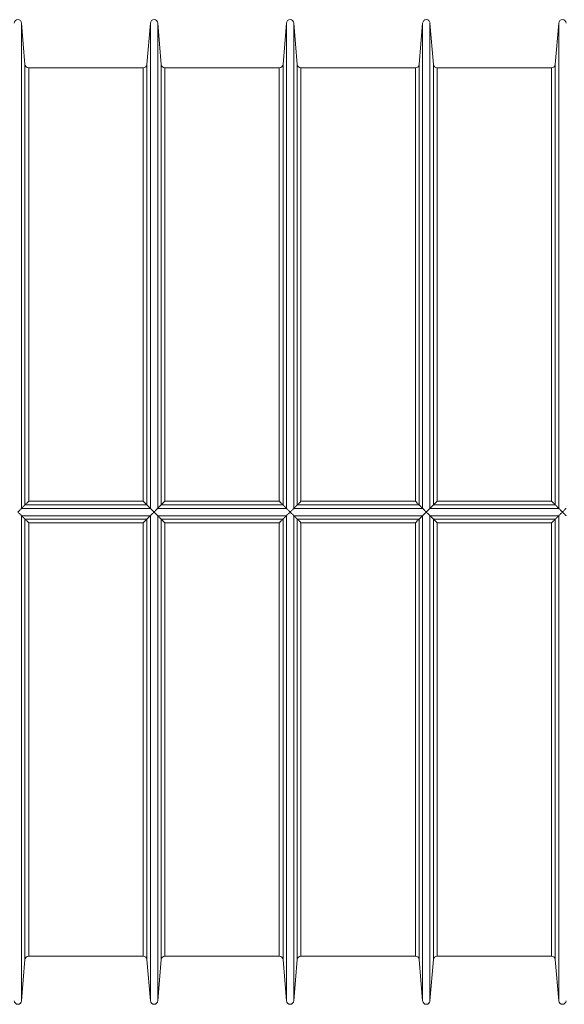
# Model space of a CAD drawing. Units: millimetres. Extents: x 0 to 21000, y 0 to 14850.
# Drawn here: x 11797 to 12532, y 8861 to 10191 of the extents above; entities that cross this region are included whole.
import ezdxf

# ---------------------------------------------------------------- set-up
doc = ezdxf.new("R2010")
doc.units = ezdxf.units.MM
doc.header["$LTSCALE"] = 50
doc.layers.add('Visible (ISO)', color=7, linetype='Continuous', lineweight=18)
doc.layers.add('Visible Narrow (ISO)', color=7, linetype='Continuous', lineweight=18)

msp = doc.modelspace()

# ---------------------------------------------------------------- linework, layer by layer
at = {"layer": 'Visible (ISO)'}
for p, q in [((11804.3, 10130.2), (11799.7, 10186.1)), ((11968.8, 10130.2), (11973.5, 10186.1)), ((11988.1, 10130.2), (11983.4, 10186.1)), ((12152.6, 10130.2), (12157.2, 10186.1)), ((12171.8, 10130.2), (12167.2, 10186.1)), ((12336.3, 10130.2), (12341, 10186.1)), ((12355.6, 10130.2), (12350.9, 10186.1)), ((12520.1, 10130.2), (12524.7, 10186.1)), ((11963.9, 10125.7), (11809.3, 10125.7)), ((12147.6, 10125.7), (11993.1, 10125.7)), ((12331.4, 10125.7), (12176.8, 10125.7)), ((12515.1, 10125.7), (12360.6, 10125.7)), ((11963.9, 8925.7), (11809.3, 8925.7)), ((12147.6, 8925.7), (11993.1, 8925.7)), ((12331.4, 8925.7), (12176.8, 8925.7)), ((12515.1, 8925.7), (12360.6, 8925.7)), ((11804.3, 8921.1), (11799.7, 8865.2)), ((11968.8, 8921.1), (11973.5, 8865.2)), ((11988.1, 8921.1), (11983.4, 8865.2)), ((12152.6, 8921.1), (12157.2, 8865.2)), ((12171.8, 8921.1), (12167.2, 8865.2)), ((12336.3, 8921.1), (12341, 8865.2)), ((12355.6, 8921.1), (12350.9, 8865.2)), ((12520.1, 8921.1), (12524.7, 8865.2))]:
    msp.add_line(p, q, dxfattribs=at)
for centre, start, end in [((11794.7, 10185.7), 4.7473, 175.2527), ((11978.5, 10185.7), 4.7473, 175.2527), ((12162.2, 10185.7), 4.7473, 175.2527), ((12346, 10185.7), 4.7473, 175.2527), ((12529.7, 10185.7), 4.7473, 175.2527), ((11809.3, 10130.7), 184.7473, 270), ((11963.9, 10130.7), 270, 355.2527), ((11993.1, 10130.7), 184.7473, 270), ((12147.6, 10130.7), 270, 355.2527), ((12176.8, 10130.7), 184.7473, 270), ((12331.4, 10130.7), 270, 355.2527), ((12360.6, 10130.7), 184.7473, 270), ((12515.1, 10130.7), 270, 355.2527), ((11809.3, 8920.7), 90, 175.2527), ((11963.9, 8920.7), 4.7473, 90), ((11993.1, 8920.7), 90, 175.2527), ((12147.6, 8920.7), 4.7473, 90), ((12176.8, 8920.7), 90, 175.2527), ((12331.4, 8920.7), 4.7473, 90), ((12360.6, 8920.7), 90, 175.2527), ((12515.1, 8920.7), 4.7473, 90), ((11794.7, 8865.7), 184.7473, 355.2527), ((11978.5, 8865.7), 184.7473, 355.2527), ((12162.2, 8865.7), 184.7473, 355.2527), ((12346, 8865.7), 184.7473, 355.2527), ((12529.7, 8865.7), 184.7473, 355.2527)]:
    msp.add_arc(centre, 5, start, end, dxfattribs=at)
for points, knots in [([(11809.3, 9540.2), (11809.3, 9540.1), (11809.3, 9540.1), (11808.4, 9539.3), (11807.6, 9538.4), (11806.3, 9537.2), (11805.9, 9536.7), (11805.2, 9536.1), (11804.9, 9535.8), (11804.5, 9535.5), (11804.4, 9535.3), (11804.3, 9535.3)], [-0.0027016, -0.0027016, -0.0027016, -0.0027016, 0, 0, 0.3570225, 0.3570225, 0.5805789, 0.5805789, 0.7462807, 0.7462807, 0.9034573, 0.9034573, 0.9034573, 0.9034573]), ([(11968.8, 9535.3), (11968.8, 9535.3), (11968.6, 9535.5), (11968.3, 9535.8), (11968, 9536.1), (11967.3, 9536.7), (11966.8, 9537.2), (11965.6, 9538.4), (11964.7, 9539.3), (11963.9, 9540.1), (11963.9, 9540.1), (11963.9, 9540.2)], [0.0000728, 0.0000728, 0.0000728, 0.0000728, 0.1553896, 0.1553896, 0.3191308, 0.3191308, 0.540042, 0.540042, 0.89284, 0.89284, 0.8955097, 0.8955097, 0.8955097, 0.8955097]), ([(11993.1, 9540.2), (11993.1, 9540.1), (11993, 9540.1), (11992.2, 9539.3), (11991.3, 9538.4), (11990.1, 9537.2), (11989.6, 9536.7), (11988.9, 9536.1), (11988.7, 9535.8), (11988.3, 9535.5), (11988.1, 9535.3), (11988.1, 9535.3)], [-0.0027016, -0.0027016, -0.0027016, -0.0027016, 0, 0, 0.3570225, 0.3570225, 0.5805789, 0.5805789, 0.7462807, 0.7462807, 0.9034573, 0.9034573, 0.9034573, 0.9034573]), ([(12152.6, 9535.3), (12152.5, 9535.3), (12152.4, 9535.5), (12152, 9535.8), (12151.7, 9536.1), (12151.1, 9536.7), (12150.6, 9537.2), (12149.3, 9538.4), (12148.5, 9539.3), (12147.6, 9540.1), (12147.6, 9540.1), (12147.6, 9540.2)], [0.0000728, 0.0000728, 0.0000728, 0.0000728, 0.1553896, 0.1553896, 0.3191308, 0.3191308, 0.540042, 0.540042, 0.89284, 0.89284, 0.8955097, 0.8955097, 0.8955097, 0.8955097]), ([(12176.8, 9540.2), (12176.8, 9540.1), (12176.8, 9540.1), (12175.9, 9539.3), (12175.1, 9538.4), (12173.8, 9537.2), (12173.4, 9536.7), (12172.7, 9536.1), (12172.4, 9535.8), (12172, 9535.5), (12171.9, 9535.3), (12171.8, 9535.3)], [-0.0027016, -0.0027016, -0.0027016, -0.0027016, 0, 0, 0.3570225, 0.3570225, 0.5805789, 0.5805789, 0.7462807, 0.7462807, 0.9034573, 0.9034573, 0.9034573, 0.9034573]), ([(12336.3, 9535.3), (12336.3, 9535.3), (12336.1, 9535.5), (12335.8, 9535.8), (12335.5, 9536.1), (12334.8, 9536.7), (12334.3, 9537.2), (12333.1, 9538.4), (12332.2, 9539.3), (12331.4, 9540.1), (12331.4, 9540.1), (12331.4, 9540.2)], [0.0000728, 0.0000728, 0.0000728, 0.0000728, 0.1553896, 0.1553896, 0.3191308, 0.3191308, 0.540042, 0.540042, 0.89284, 0.89284, 0.8955097, 0.8955097, 0.8955097, 0.8955097]), ([(12360.6, 9540.2), (12360.6, 9540.1), (12360.5, 9540.1), (12359.7, 9539.3), (12358.8, 9538.4), (12357.6, 9537.2), (12357.1, 9536.7), (12356.4, 9536.1), (12356.2, 9535.8), (12355.8, 9535.5), (12355.6, 9535.3), (12355.6, 9535.3)], [-0.0027016, -0.0027016, -0.0027016, -0.0027016, 0, 0, 0.3570225, 0.3570225, 0.5805789, 0.5805789, 0.7462807, 0.7462807, 0.9034573, 0.9034573, 0.9034573, 0.9034573]), ([(12520.1, 9535.3), (12520, 9535.3), (12519.9, 9535.5), (12519.5, 9535.8), (12519.2, 9536.1), (12518.6, 9536.7), (12518.1, 9537.2), (12516.8, 9538.4), (12516, 9539.3), (12515.1, 9540.1), (12515.1, 9540.1), (12515.1, 9540.2)], [0.0000728, 0.0000728, 0.0000728, 0.0000728, 0.1553896, 0.1553896, 0.3191308, 0.3191308, 0.540042, 0.540042, 0.89284, 0.89284, 0.8955097, 0.8955097, 0.8955097, 0.8955097]), ([(11799.7, 9530.6), (11799.6, 9530.6), (11799.5, 9530.5), (11799.2, 9530.1), (11798.9, 9529.9), (11798.2, 9529.2), (11797.8, 9528.8), (11796.9, 9527.9), (11796.5, 9527.4), (11795.6, 9526.6), (11795.2, 9526.1), (11794.7, 9525.7), (11794.7, 9525.7), (11794.7, 9525.7)], [0.0000957, 0.0000957, 0.0000957, 0.0000957, 0.1540338, 0.1540338, 0.3158078, 0.3158078, 0.5326023, 0.5326023, 0.7193684, 0.7193684, 0.9033372, 0.9033372, 0.9087482, 0.9087482, 0.9087482, 0.9087482]), ([(11794.7, 9525.7), (11794.7, 9525.7), (11794.7, 9525.6), (11795.2, 9525.2), (11795.6, 9524.7), (11796.5, 9523.9), (11796.9, 9523.5), (11797.8, 9522.6), (11798.2, 9522.1), (11798.9, 9521.5), (11799.2, 9521.2), (11799.5, 9520.8), (11799.6, 9520.7), (11799.7, 9520.7)], [-0.0054574, -0.0054574, -0.0054574, -0.0054574, 0, 0, 0.1855456, 0.1855456, 0.3739124, 0.3739124, 0.592565, 0.592565, 0.7557255, 0.7557255, 0.910983, 0.910983, 0.910983, 0.910983]), ([(11978.5, 9525.7), (11978.4, 9525.7), (11978.4, 9525.7), (11978, 9526.1), (11977.5, 9526.6), (11976.7, 9527.4), (11976.3, 9527.9), (11975.4, 9528.8), (11974.9, 9529.2), (11974.3, 9529.9), (11974, 9530.1), (11973.6, 9530.5), (11973.5, 9530.6), (11973.5, 9530.6)], [-0.0054574, -0.0054574, -0.0054574, -0.0054574, 0, 0, 0.1855456, 0.1855456, 0.3739124, 0.3739124, 0.592565, 0.592565, 0.7557255, 0.7557255, 0.910983, 0.910983, 0.910983, 0.910983]), ([(11973.5, 9520.7), (11973.5, 9520.7), (11973.6, 9520.8), (11974, 9521.2), (11974.3, 9521.5), (11974.9, 9522.1), (11975.4, 9522.6), (11976.3, 9523.5), (11976.7, 9523.9), (11977.5, 9524.7), (11978, 9525.2), (11978.4, 9525.6), (11978.4, 9525.7), (11978.5, 9525.7)], [0.0000957, 0.0000957, 0.0000957, 0.0000957, 0.1540338, 0.1540338, 0.3158078, 0.3158078, 0.5326023, 0.5326023, 0.7193684, 0.7193684, 0.9033372, 0.9033372, 0.9087482, 0.9087482, 0.9087482, 0.9087482]), ([(11983.4, 9530.6), (11983.4, 9530.6), (11983.3, 9530.5), (11982.9, 9530.1), (11982.7, 9529.9), (11982, 9529.2), (11981.5, 9528.8), (11980.7, 9527.9), (11980.2, 9527.4), (11979.4, 9526.6), (11978.9, 9526.1), (11978.5, 9525.7), (11978.5, 9525.7), (11978.5, 9525.7)], [0.0000957, 0.0000957, 0.0000957, 0.0000957, 0.1540338, 0.1540338, 0.3158078, 0.3158078, 0.5326023, 0.5326023, 0.7193684, 0.7193684, 0.9033372, 0.9033372, 0.9087482, 0.9087482, 0.9087482, 0.9087482]), ([(11978.5, 9525.7), (11978.5, 9525.7), (11978.5, 9525.6), (11978.9, 9525.2), (11979.4, 9524.7), (11980.2, 9523.9), (11980.7, 9523.5), (11981.5, 9522.6), (11982, 9522.1), (11982.7, 9521.5), (11982.9, 9521.2), (11983.3, 9520.8), (11983.4, 9520.7), (11983.4, 9520.7)], [-0.0054574, -0.0054574, -0.0054574, -0.0054574, 0, 0, 0.1855456, 0.1855456, 0.3739124, 0.3739124, 0.592565, 0.592565, 0.7557255, 0.7557255, 0.910983, 0.910983, 0.910983, 0.910983]), ([(12162.2, 9525.7), (12162.2, 9525.7), (12162.2, 9525.7), (12161.7, 9526.1), (12161.3, 9526.6), (12160.4, 9527.4), (12160, 9527.9), (12159.1, 9528.8), (12158.7, 9529.2), (12158, 9529.9), (12157.8, 9530.1), (12157.4, 9530.5), (12157.3, 9530.6), (12157.2, 9530.6)], [-0.0054574, -0.0054574, -0.0054574, -0.0054574, 0, 0, 0.1855456, 0.1855456, 0.3739124, 0.3739124, 0.592565, 0.592565, 0.7557255, 0.7557255, 0.910983, 0.910983, 0.910983, 0.910983]), ([(12157.2, 9520.7), (12157.3, 9520.7), (12157.4, 9520.8), (12157.8, 9521.2), (12158, 9521.5), (12158.7, 9522.1), (12159.1, 9522.6), (12160, 9523.5), (12160.4, 9523.9), (12161.3, 9524.7), (12161.7, 9525.2), (12162.2, 9525.6), (12162.2, 9525.7), (12162.2, 9525.7)], [0.0000957, 0.0000957, 0.0000957, 0.0000957, 0.1540338, 0.1540338, 0.3158078, 0.3158078, 0.5326023, 0.5326023, 0.7193684, 0.7193684, 0.9033372, 0.9033372, 0.9087482, 0.9087482, 0.9087482, 0.9087482]), ([(12167.2, 9530.6), (12167.1, 9530.6), (12167, 9530.5), (12166.7, 9530.1), (12166.4, 9529.9), (12165.7, 9529.2), (12165.3, 9528.8), (12164.4, 9527.9), (12164, 9527.4), (12163.1, 9526.6), (12162.7, 9526.1), (12162.2, 9525.7), (12162.2, 9525.7), (12162.2, 9525.7)], [0.0000957, 0.0000957, 0.0000957, 0.0000957, 0.1540338, 0.1540338, 0.3158078, 0.3158078, 0.5326023, 0.5326023, 0.7193684, 0.7193684, 0.9033372, 0.9033372, 0.9087482, 0.9087482, 0.9087482, 0.9087482]), ([(12162.2, 9525.7), (12162.2, 9525.7), (12162.2, 9525.6), (12162.7, 9525.2), (12163.1, 9524.7), (12164, 9523.9), (12164.4, 9523.5), (12165.3, 9522.6), (12165.7, 9522.1), (12166.4, 9521.5), (12166.7, 9521.2), (12167, 9520.8), (12167.1, 9520.7), (12167.2, 9520.7)], [-0.0054574, -0.0054574, -0.0054574, -0.0054574, 0, 0, 0.1855456, 0.1855456, 0.3739124, 0.3739124, 0.592565, 0.592565, 0.7557255, 0.7557255, 0.910983, 0.910983, 0.910983, 0.910983]), ([(12346, 9525.7), (12345.9, 9525.7), (12345.9, 9525.7), (12345.5, 9526.1), (12345, 9526.6), (12344.2, 9527.4), (12343.8, 9527.9), (12342.9, 9528.8), (12342.4, 9529.2), (12341.8, 9529.9), (12341.5, 9530.1), (12341.1, 9530.5), (12341, 9530.6), (12341, 9530.6)], [-0.0054574, -0.0054574, -0.0054574, -0.0054574, 0, 0, 0.1855456, 0.1855456, 0.3739124, 0.3739124, 0.592565, 0.592565, 0.7557255, 0.7557255, 0.910983, 0.910983, 0.910983, 0.910983]), ([(12341, 9520.7), (12341, 9520.7), (12341.1, 9520.8), (12341.5, 9521.2), (12341.8, 9521.5), (12342.4, 9522.1), (12342.9, 9522.6), (12343.8, 9523.5), (12344.2, 9523.9), (12345, 9524.7), (12345.5, 9525.2), (12345.9, 9525.6), (12345.9, 9525.7), (12346, 9525.7)], [0.0000957, 0.0000957, 0.0000957, 0.0000957, 0.1540338, 0.1540338, 0.3158078, 0.3158078, 0.5326023, 0.5326023, 0.7193684, 0.7193684, 0.9033372, 0.9033372, 0.9087482, 0.9087482, 0.9087482, 0.9087482]), ([(12350.9, 9530.6), (12350.9, 9530.6), (12350.8, 9530.5), (12350.4, 9530.1), (12350.2, 9529.9), (12349.5, 9529.2), (12349, 9528.8), (12348.2, 9527.9), (12347.7, 9527.4), (12346.9, 9526.6), (12346.4, 9526.1), (12346, 9525.7), (12346, 9525.7), (12346, 9525.7)], [0.0000957, 0.0000957, 0.0000957, 0.0000957, 0.1540338, 0.1540338, 0.3158078, 0.3158078, 0.5326023, 0.5326023, 0.7193684, 0.7193684, 0.9033372, 0.9033372, 0.9087482, 0.9087482, 0.9087482, 0.9087482]), ([(12346, 9525.7), (12346, 9525.7), (12346, 9525.6), (12346.4, 9525.2), (12346.9, 9524.7), (12347.7, 9523.9), (12348.2, 9523.5), (12349, 9522.6), (12349.5, 9522.1), (12350.2, 9521.5), (12350.4, 9521.2), (12350.8, 9520.8), (12350.9, 9520.7), (12350.9, 9520.7)], [-0.0054574, -0.0054574, -0.0054574, -0.0054574, 0, 0, 0.1855456, 0.1855456, 0.3739124, 0.3739124, 0.592565, 0.592565, 0.7557255, 0.7557255, 0.910983, 0.910983, 0.910983, 0.910983]), ([(12529.7, 9525.7), (12529.7, 9525.7), (12529.7, 9525.7), (12529.2, 9526.1), (12528.8, 9526.6), (12527.9, 9527.4), (12527.5, 9527.9), (12526.6, 9528.8), (12526.2, 9529.2), (12525.5, 9529.9), (12525.3, 9530.1), (12524.9, 9530.5), (12524.8, 9530.6), (12524.7, 9530.6)], [-0.0054574, -0.0054574, -0.0054574, -0.0054574, 0, 0, 0.1855456, 0.1855456, 0.3739124, 0.3739124, 0.592565, 0.592565, 0.7557255, 0.7557255, 0.910983, 0.910983, 0.910983, 0.910983]), ([(12524.7, 9520.7), (12524.8, 9520.7), (12524.9, 9520.8), (12525.3, 9521.2), (12525.5, 9521.5), (12526.2, 9522.1), (12526.6, 9522.6), (12527.5, 9523.5), (12527.9, 9523.9), (12528.8, 9524.7), (12529.2, 9525.2), (12529.7, 9525.6), (12529.7, 9525.7), (12529.7, 9525.7)], [0.0000957, 0.0000957, 0.0000957, 0.0000957, 0.1540338, 0.1540338, 0.3158078, 0.3158078, 0.5326023, 0.5326023, 0.7193684, 0.7193684, 0.9033372, 0.9033372, 0.9087482, 0.9087482, 0.9087482, 0.9087482]), ([(12534.7, 9530.6), (12534.6, 9530.6), (12534.5, 9530.5), (12534.2, 9530.1), (12533.9, 9529.9), (12533.2, 9529.2), (12532.8, 9528.8), (12531.9, 9527.9), (12531.5, 9527.4), (12530.6, 9526.6), (12530.2, 9526.1), (12529.7, 9525.7), (12529.7, 9525.7), (12529.7, 9525.7)], [0.0000957, 0.0000957, 0.0000957, 0.0000957, 0.1540338, 0.1540338, 0.3158078, 0.3158078, 0.5326023, 0.5326023, 0.7193684, 0.7193684, 0.9033372, 0.9033372, 0.9087482, 0.9087482, 0.9087482, 0.9087482]), ([(12529.7, 9525.7), (12529.7, 9525.7), (12529.7, 9525.6), (12530.2, 9525.2), (12530.6, 9524.7), (12531.5, 9523.9), (12531.9, 9523.5), (12532.8, 9522.6), (12533.2, 9522.1), (12533.9, 9521.5), (12534.2, 9521.2), (12534.5, 9520.8), (12534.6, 9520.7), (12534.7, 9520.7)], [-0.0054574, -0.0054574, -0.0054574, -0.0054574, 0, 0, 0.1855456, 0.1855456, 0.3739124, 0.3739124, 0.592565, 0.592565, 0.7557255, 0.7557255, 0.910983, 0.910983, 0.910983, 0.910983]), ([(11804.3, 9516), (11804.4, 9516), (11804.5, 9515.9), (11804.9, 9515.5), (11805.2, 9515.3), (11805.9, 9514.6), (11806.3, 9514.1), (11807.6, 9512.9), (11808.4, 9512), (11809.3, 9511.2), (11809.3, 9511.2), (11809.3, 9511.2)], [0.0000728, 0.0000728, 0.0000728, 0.0000728, 0.1553896, 0.1553896, 0.3191308, 0.3191308, 0.540042, 0.540042, 0.89284, 0.89284, 0.8955121, 0.8955121, 0.8955121, 0.8955121]), ([(11963.9, 9511.2), (11963.9, 9511.2), (11963.9, 9511.2), (11964.7, 9512), (11965.6, 9512.9), (11966.8, 9514.1), (11967.3, 9514.6), (11968, 9515.3), (11968.3, 9515.5), (11968.6, 9515.9), (11968.8, 9516), (11968.8, 9516)], [-0.0027016, -0.0027016, -0.0027016, -0.0027016, 0, 0, 0.3570225, 0.3570225, 0.5805789, 0.5805789, 0.7462807, 0.7462807, 0.9034573, 0.9034573, 0.9034573, 0.9034573]), ([(11988.1, 9516), (11988.1, 9516), (11988.3, 9515.9), (11988.7, 9515.5), (11988.9, 9515.3), (11989.6, 9514.6), (11990.1, 9514.1), (11991.3, 9512.9), (11992.2, 9512), (11993, 9511.2), (11993.1, 9511.2), (11993.1, 9511.2)], [0.0000728, 0.0000728, 0.0000728, 0.0000728, 0.1553896, 0.1553896, 0.3191308, 0.3191308, 0.540042, 0.540042, 0.89284, 0.89284, 0.8955097, 0.8955097, 0.8955097, 0.8955097]), ([(12147.6, 9511.2), (12147.6, 9511.2), (12147.6, 9511.2), (12148.5, 9512), (12149.3, 9512.9), (12150.6, 9514.1), (12151.1, 9514.6), (12151.7, 9515.3), (12152, 9515.5), (12152.4, 9515.9), (12152.5, 9516), (12152.6, 9516)], [-0.0027016, -0.0027016, -0.0027016, -0.0027016, 0, 0, 0.3570225, 0.3570225, 0.5805789, 0.5805789, 0.7462807, 0.7462807, 0.9034573, 0.9034573, 0.9034573, 0.9034573]), ([(12171.8, 9516), (12171.9, 9516), (12172, 9515.9), (12172.4, 9515.5), (12172.7, 9515.3), (12173.4, 9514.6), (12173.8, 9514.1), (12175.1, 9512.9), (12175.9, 9512), (12176.8, 9511.2), (12176.8, 9511.2), (12176.8, 9511.2)], [0.0000728, 0.0000728, 0.0000728, 0.0000728, 0.1553896, 0.1553896, 0.3191308, 0.3191308, 0.540042, 0.540042, 0.89284, 0.89284, 0.8955097, 0.8955097, 0.8955097, 0.8955097]), ([(12331.4, 9511.2), (12331.4, 9511.2), (12331.4, 9511.2), (12332.2, 9512), (12333.1, 9512.9), (12334.3, 9514.1), (12334.8, 9514.6), (12335.5, 9515.3), (12335.8, 9515.5), (12336.1, 9515.9), (12336.3, 9516), (12336.3, 9516)], [-0.0027016, -0.0027016, -0.0027016, -0.0027016, 0, 0, 0.3570225, 0.3570225, 0.5805789, 0.5805789, 0.7462807, 0.7462807, 0.9034573, 0.9034573, 0.9034573, 0.9034573]), ([(12355.6, 9516), (12355.6, 9516), (12355.8, 9515.9), (12356.2, 9515.5), (12356.4, 9515.3), (12357.1, 9514.6), (12357.6, 9514.1), (12358.8, 9512.9), (12359.7, 9512), (12360.5, 9511.2), (12360.6, 9511.2), (12360.6, 9511.2)], [0.0000728, 0.0000728, 0.0000728, 0.0000728, 0.1553896, 0.1553896, 0.3191308, 0.3191308, 0.540042, 0.540042, 0.89284, 0.89284, 0.8955097, 0.8955097, 0.8955097, 0.8955097]), ([(12515.1, 9511.2), (12515.1, 9511.2), (12515.1, 9511.2), (12516, 9512), (12516.8, 9512.9), (12518.1, 9514.1), (12518.6, 9514.6), (12519.2, 9515.3), (12519.5, 9515.5), (12519.9, 9515.9), (12520, 9516), (12520.1, 9516)], [-0.0027016, -0.0027016, -0.0027016, -0.0027016, 0, 0, 0.3570225, 0.3570225, 0.5805789, 0.5805789, 0.7462807, 0.7462807, 0.9034573, 0.9034573, 0.9034573, 0.9034573])]:
    msp.add_open_spline(points, degree=3, knots=knots, dxfattribs=at)
for points, weights in [([(11804.3, 9535.3), (11802.1, 9533.1), (11799.7, 9530.6)], [1.0841664422, 1.0423085279, 1.00009748847]), ([(11973.5, 9530.6), (11971.1, 9533.1), (11968.8, 9535.3)], [1.00009748847, 1.0423085279, 1.0841664422]), ([(11988.1, 9535.3), (11985.9, 9533.1), (11983.4, 9530.6)], [1.0841664422, 1.0423085279, 1.00009748847]), ([(12157.2, 9530.6), (12154.8, 9533.1), (12152.6, 9535.3)], [1.00009748847, 1.0423085279, 1.0841664422]), ([(12171.8, 9535.3), (12169.6, 9533.1), (12167.2, 9530.6)], [1.0841664422, 1.0423085279, 1.00009748847]), ([(12341, 9530.6), (12338.6, 9533.1), (12336.3, 9535.3)], [1.00009748847, 1.0423085279, 1.0841664422]), ([(12355.6, 9535.3), (12353.4, 9533.1), (12350.9, 9530.6)], [1.0841664422, 1.0423085279, 1.00009748847]), ([(12524.7, 9530.6), (12522.3, 9533.1), (12520.1, 9535.3)], [1.00009748847, 1.0423085279, 1.0841664422]), ([(11799.7, 9520.7), (11802.1, 9518.3), (11804.3, 9516)], [1.00009748847, 1.0423085279, 1.0841664422]), ([(11968.8, 9516), (11971.1, 9518.3), (11973.5, 9520.7)], [1.0841664422, 1.0423085279, 1.00009748847]), ([(11983.4, 9520.7), (11985.9, 9518.3), (11988.1, 9516)], [1.00009748847, 1.0423085279, 1.0841664422]), ([(12152.6, 9516), (12154.8, 9518.3), (12157.2, 9520.7)], [1.0841664422, 1.0423085279, 1.00009748847]), ([(12167.2, 9520.7), (12169.6, 9518.3), (12171.8, 9516)], [1.00009748847, 1.0423085279, 1.0841664422]), ([(12336.3, 9516), (12338.6, 9518.3), (12341, 9520.7)], [1.0841664422, 1.0423085279, 1.00009748847]), ([(12350.9, 9520.7), (12353.4, 9518.3), (12355.6, 9516)], [1.00009748847, 1.0423085279, 1.0841664422]), ([(12520.1, 9516), (12522.3, 9518.3), (12524.7, 9520.7)], [1.0841664422, 1.0423085279, 1.00009748847])]:
    msp.add_rational_spline(points, weights, degree=2, dxfattribs=at)
for points in [[(11799.7, 9530.6), (11799.7, 9530.6), (11799.7, 9530.6), (11799.7, 9530.6)], [(11804.3, 9535.3), (11804.3, 9535.3), (11804.3, 9535.3), (11804.3, 9535.3)], [(11968.8, 9535.3), (11968.8, 9535.3), (11968.8, 9535.3), (11968.8, 9535.3)], [(11973.5, 9530.6), (11973.5, 9530.6), (11973.5, 9530.6), (11973.5, 9530.6)], [(11983.4, 9530.6), (11983.4, 9530.6), (11983.4, 9530.6), (11983.4, 9530.6)], [(11988.1, 9535.3), (11988.1, 9535.3), (11988.1, 9535.3), (11988.1, 9535.3)], [(12152.6, 9535.3), (12152.6, 9535.3), (12152.6, 9535.3), (12152.6, 9535.3)], [(12157.2, 9530.6), (12157.2, 9530.6), (12157.2, 9530.6), (12157.2, 9530.6)], [(12167.2, 9530.6), (12167.2, 9530.6), (12167.2, 9530.6), (12167.2, 9530.6)], [(12171.8, 9535.3), (12171.8, 9535.3), (12171.8, 9535.3), (12171.8, 9535.3)], [(12336.3, 9535.3), (12336.3, 9535.3), (12336.3, 9535.3), (12336.3, 9535.3)], [(12341, 9530.6), (12341, 9530.6), (12341, 9530.6), (12341, 9530.6)], [(12350.9, 9530.6), (12350.9, 9530.6), (12350.9, 9530.6), (12350.9, 9530.6)], [(12355.6, 9535.3), (12355.6, 9535.3), (12355.6, 9535.3), (12355.6, 9535.3)], [(12520.1, 9535.3), (12520.1, 9535.3), (12520.1, 9535.3), (12520.1, 9535.3)], [(12524.7, 9530.6), (12524.7, 9530.6), (12524.7, 9530.6), (12524.7, 9530.6)], [(11799.7, 9520.7), (11799.7, 9520.7), (11799.7, 9520.7), (11799.7, 9520.7)], [(11804.3, 9516), (11804.3, 9516), (11804.3, 9516), (11804.3, 9516)], [(11968.8, 9516), (11968.8, 9516), (11968.8, 9516), (11968.8, 9516)], [(11973.5, 9520.7), (11973.5, 9520.7), (11973.5, 9520.7), (11973.5, 9520.7)], [(11983.4, 9520.7), (11983.4, 9520.7), (11983.4, 9520.7), (11983.4, 9520.7)], [(11988.1, 9516), (11988.1, 9516), (11988.1, 9516), (11988.1, 9516)], [(12152.6, 9516), (12152.6, 9516), (12152.6, 9516), (12152.6, 9516)], [(12157.2, 9520.7), (12157.2, 9520.7), (12157.2, 9520.7), (12157.2, 9520.7)], [(12167.2, 9520.7), (12167.2, 9520.7), (12167.2, 9520.7), (12167.2, 9520.7)], [(12171.8, 9516), (12171.8, 9516), (12171.8, 9516), (12171.8, 9516)], [(12336.3, 9516), (12336.3, 9516), (12336.3, 9516), (12336.3, 9516)], [(12341, 9520.7), (12341, 9520.7), (12341, 9520.7), (12341, 9520.7)], [(12350.9, 9520.7), (12350.9, 9520.7), (12350.9, 9520.7), (12350.9, 9520.7)], [(12355.6, 9516), (12355.6, 9516), (12355.6, 9516), (12355.6, 9516)], [(12520.1, 9516), (12520.1, 9516), (12520.1, 9516), (12520.1, 9516)], [(12524.7, 9520.7), (12524.7, 9520.7), (12524.7, 9520.7), (12524.7, 9520.7)]]:
    msp.add_open_spline(points, degree=3, dxfattribs=at)
at = {"layer": 'Visible Narrow (ISO)'}
for p, q in [((11799.7, 10186.1), (11799.7, 9530.6)), ((11973.5, 10186.1), (11973.5, 9530.6)), ((11983.4, 10186.1), (11983.4, 9530.6)), ((12157.2, 10186.1), (12157.2, 9530.6)), ((12167.2, 10186.1), (12167.2, 9530.6)), ((12341, 10186.1), (12341, 9530.6)), ((12350.9, 10186.1), (12350.9, 9530.6)), ((12524.7, 10186.1), (12524.7, 9530.6)), ((11804.3, 10130.2), (11804.3, 9535.3)), ((11809.3, 10125.7), (11809.3, 9540.2)), ((11963.9, 10125.7), (11963.9, 9540.2)), ((11968.8, 10130.2), (11968.8, 9535.3)), ((11988.1, 10130.2), (11988.1, 9535.3)), ((11993.1, 10125.7), (11993.1, 9540.2)), ((12147.6, 10125.7), (12147.6, 9540.2)), ((12152.6, 10130.2), (12152.6, 9535.3)), ((12171.8, 10130.2), (12171.8, 9535.3)), ((12176.8, 10125.7), (12176.8, 9540.2)), ((12331.4, 10125.7), (12331.4, 9540.2)), ((12336.3, 10130.2), (12336.3, 9535.3)), ((12355.6, 10130.2), (12355.6, 9535.3)), ((12360.6, 10125.7), (12360.6, 9540.2)), ((12515.1, 10125.7), (12515.1, 9540.2)), ((12520.1, 10130.2), (12520.1, 9535.3)), ((11963.9, 9540.2), (11809.3, 9540.2)), ((12147.6, 9540.2), (11993.1, 9540.2)), ((12331.4, 9540.2), (12176.8, 9540.2)), ((12515.1, 9540.2), (12360.6, 9540.2)), ((11973.5, 9530.6), (11799.7, 9530.6)), ((11968.8, 9535.3), (11804.3, 9535.3)), ((12157.2, 9530.6), (11983.4, 9530.6)), ((12152.6, 9535.3), (11988.1, 9535.3)), ((12341, 9530.6), (12167.2, 9530.6)), ((12336.3, 9535.3), (12171.8, 9535.3)), ((12524.7, 9530.6), (12350.9, 9530.6)), ((12520.1, 9535.3), (12355.6, 9535.3)), ((11799.7, 9520.7), (11799.7, 8865.2)), ((11973.5, 9520.7), (11799.7, 9520.7)), ((11804.3, 9516), (11804.3, 8921.1)), ((11968.8, 9516), (11804.3, 9516)), ((11809.3, 9511.2), (11809.3, 8925.7)), ((11963.9, 9511.2), (11809.3, 9511.2)), ((11963.9, 9511.2), (11963.9, 8925.7)), ((11968.8, 9516), (11968.8, 8921.1)), ((11973.5, 9520.7), (11973.5, 8865.2)), ((11983.4, 9520.7), (11983.4, 8865.2)), ((12157.2, 9520.7), (11983.4, 9520.7)), ((11988.1, 9516), (11988.1, 8921.1)), ((12152.6, 9516), (11988.1, 9516)), ((11993.1, 9511.2), (11993.1, 8925.7)), ((12147.6, 9511.2), (11993.1, 9511.2)), ((12147.6, 9511.2), (12147.6, 8925.7)), ((12152.6, 9516), (12152.6, 8921.1)), ((12157.2, 9520.7), (12157.2, 8865.2)), ((12167.2, 9520.7), (12167.2, 8865.2)), ((12341, 9520.7), (12167.2, 9520.7)), ((12171.8, 9516), (12171.8, 8921.1)), ((12336.3, 9516), (12171.8, 9516)), ((12176.8, 9511.2), (12176.8, 8925.7)), ((12331.4, 9511.2), (12176.8, 9511.2)), ((12331.4, 9511.2), (12331.4, 8925.7)), ((12336.3, 9516), (12336.3, 8921.1)), ((12341, 9520.7), (12341, 8865.2)), ((12350.9, 9520.7), (12350.9, 8865.2)), ((12524.7, 9520.7), (12350.9, 9520.7)), ((12355.6, 9516), (12355.6, 8921.1)), ((12520.1, 9516), (12355.6, 9516)), ((12360.6, 9511.2), (12360.6, 8925.7)), ((12515.1, 9511.2), (12360.6, 9511.2)), ((12515.1, 9511.2), (12515.1, 8925.7)), ((12520.1, 9516), (12520.1, 8921.1)), ((12524.7, 9520.7), (12524.7, 8865.2))]:
    msp.add_line(p, q, dxfattribs=at)

doc.saveas('drawing.dxf')
